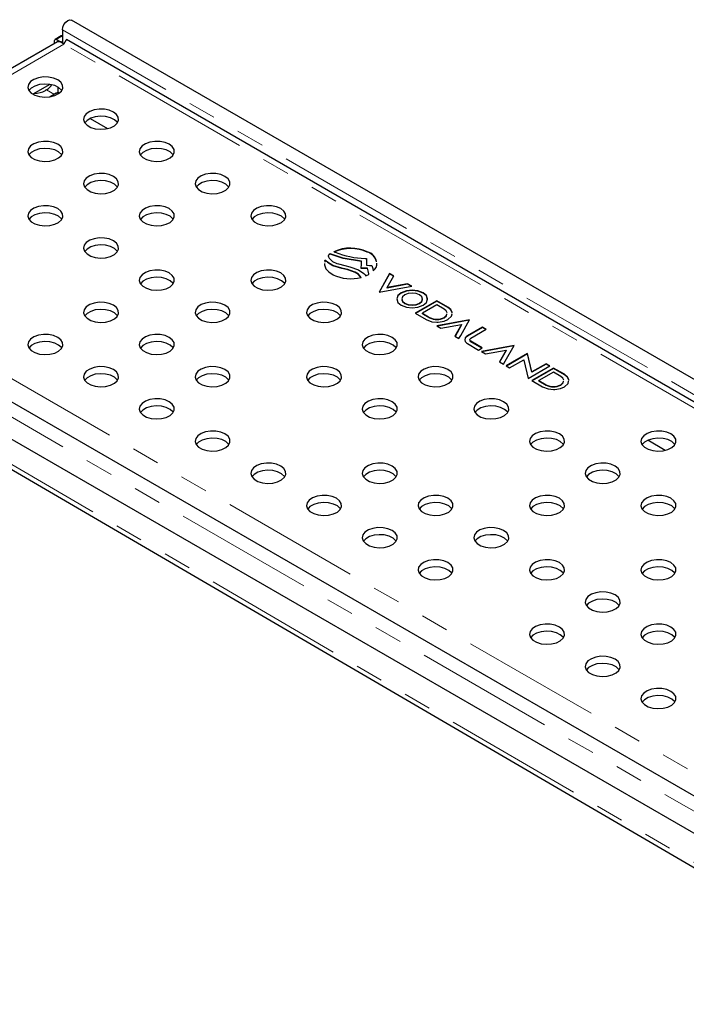
# Model space of a CAD drawing. Units: millimetres. Extents: x 15 to 430, y 5 to 292.
# Drawn here: x 60 to 91, y 78 to 123 of the extents above; entities that cross this region are included whole.
import ezdxf

# ---------------------------------------------------------------- set-up
doc = ezdxf.new("R2010")
doc.units = ezdxf.units.MM
doc.linetypes.add('PHANTOM', pattern=[12.7, 6.35, -1.27, 1.27, -1.27, 1.27, -1.27])

msp = doc.modelspace()

# ---------------------------------------------------------------- linework, layer by layer
at = {"color": 7, "linetype": 'Continuous', "lineweight": 25}
for p, q in [((133.142, 81.672), (62.431, 122.492)), ((62.008, 122.046), (62.008, 121.439)), ((61.785, 121.494), (47.148, 113.044)), ((61.655, 121.419), (61.655, 121.556)), ((61.958, 121.765), (61.676, 121.602)), ((61.924, 121.483), (61.726, 121.597)), ((202.769, 40.445), (62.196, 121.596)), ((61.438, 119.553), (60.665, 119.107)), ((61.287, 119.303), (61.239, 119.275)), ((61.726, 119.148), (61.453, 118.99)), ((61.796, 119.434), (61.796, 119.349)), ((63.276, 117.998), (64.07, 117.535)), ((116.666, 72.161), (45.955, 112.981)), ((74.001, 111.53), (73.989, 111.436)), ((74.001, 111.514), (73.993, 111.451)), ((74.001, 111.514), (74.001, 111.53)), ((74.24, 111.803), (74.24, 111.819)), ((75.902, 111.567), (75.901, 111.553)), ((75.902, 111.588), (75.902, 111.604)), ((75.655, 111.151), (75.655, 111.167)), ((75.942, 111.142), (75.942, 111.158)), ((116.244, 70.694), (46.664, 110.861)), ((76.871, 110.776), (76.47, 110.063)), ((76.871, 110.76), (76.48, 110.065)), ((76.835, 110.274), (77.14, 110.817)), ((76.954, 110.924), (76.871, 110.776)), ((76.954, 110.908), (76.871, 110.76)), ((77.14, 110.817), (76.954, 110.924)), ((76.954, 110.908), (76.954, 110.924)), ((77.133, 110.805), (76.954, 110.908)), ((76.47, 110.063), (77.962, 110.343)), ((77.776, 110.45), (76.835, 110.274)), ((77.776, 110.434), (76.835, 110.257)), ((76.835, 110.257), (76.835, 110.274)), ((77.962, 110.343), (77.776, 110.45)), ((77.776, 110.434), (77.776, 110.45)), ((77.94, 110.339), (77.776, 110.434)), ((46.96, 109.387), (116.67, 68.741)), ((79.116, 109.676), (78.119, 109.101)), ((79.116, 109.66), (78.133, 109.093)), ((79.113, 109.485), (78.447, 109.101)), ((79.445, 109.293), (79.113, 109.485)), ((79.611, 109.389), (79.116, 109.676)), ((79.116, 109.66), (79.116, 109.676)), ((79.611, 109.372), (79.116, 109.66)), ((78.119, 109.101), (78.617, 108.813)), ((78.447, 109.101), (78.78, 108.909)), ((78.447, 109.085), (78.447, 109.101)), ((78.447, 109.085), (78.78, 108.893)), ((80.602, 108.808), (79.111, 108.529)), ((80.201, 108.095), (80.602, 108.808)), ((79.111, 108.529), (79.296, 108.422)), ((80.592, 108.79), (79.132, 108.516)), ((79.296, 108.422), (80.238, 108.598)), ((80.238, 108.598), (79.933, 108.054)), ((80.238, 108.581), (79.94, 108.05)), ((80.238, 108.581), (80.238, 108.598)), ((81.197, 108.473), (80.515, 108.08)), ((81.197, 108.457), (80.515, 108.063)), ((80.662, 107.974), (81.362, 108.378)), ((81.362, 108.378), (81.197, 108.473)), ((81.197, 108.457), (81.197, 108.473)), ((81.348, 108.37), (81.197, 108.457)), ((79.933, 108.054), (80.118, 107.947)), ((80.118, 107.947), (80.201, 108.095)), ((80.513, 107.717), (81.019, 107.425)), ((81.185, 107.521), (80.663, 107.824)), ((80.663, 107.807), (80.663, 107.824)), ((81.171, 107.513), (80.663, 107.807)), ((81.019, 107.425), (81.185, 107.521)), ((82.634, 107.635), (81.143, 107.356)), ((82.624, 107.617), (81.164, 107.343)), ((82.233, 106.922), (82.634, 107.635)), ((81.143, 107.356), (81.328, 107.249)), ((81.328, 107.249), (82.27, 107.425)), ((82.27, 107.425), (81.965, 106.881)), ((82.27, 107.408), (81.971, 106.877)), ((83.256, 107.273), (82.269, 106.703)), ((82.27, 107.408), (82.27, 107.425)), ((83.256, 107.256), (82.284, 106.695)), ((83.443, 106.436), (83.256, 107.273)), ((83.256, 107.256), (83.256, 107.273)), ((83.443, 106.419), (83.256, 107.256)), ((81.965, 106.881), (82.15, 106.774)), ((82.15, 106.774), (82.233, 106.922)), ((82.269, 106.703), (82.435, 106.608)), ((82.435, 106.608), (83.083, 106.982)), ((83.083, 106.982), (83.086, 106.97)), ((83.086, 106.97), (83.274, 106.133)), ((83.274, 106.133), (84.263, 106.704)), ((84.438, 106.604), (83.441, 106.029)), ((84.098, 106.8), (83.446, 106.423)), ((84.098, 106.784), (83.446, 106.407)), ((84.438, 106.588), (83.456, 106.02)), ((84.263, 106.704), (84.098, 106.8)), ((84.098, 106.784), (84.098, 106.8)), ((84.249, 106.695), (84.098, 106.784)), ((84.934, 106.316), (84.438, 106.604)), ((84.438, 106.588), (84.438, 106.604)), ((84.934, 106.3), (84.438, 106.588)), ((83.446, 106.423), (83.443, 106.436)), ((83.446, 106.407), (83.443, 106.419)), ((83.446, 106.407), (83.446, 106.423)), ((84.435, 106.413), (83.77, 106.029)), ((84.768, 106.221), (84.435, 106.413)), ((83.441, 106.029), (83.94, 105.741)), ((83.77, 106.029), (84.103, 105.837)), ((83.77, 106.012), (83.77, 106.029)), ((83.77, 106.012), (84.103, 105.82)), ((89.544, 102.844), (88.741, 103.307))]:
    msp.add_line(p, q, dxfattribs=at)
at = {"color": 8, "linetype": 'PHANTOM', "lineweight": 18}
for p, q in [((132.719, 81.226), (62.008, 122.046)), ((62.079, 121.393), (47.654, 113.066)), ((62.008, 121.76), (61.726, 121.597)), ((61.924, 121.483), (62.008, 121.532)), ((202.086, 40.569), (62.079, 121.393)), ((61.641, 119.099), (61.287, 119.303)), ((61.726, 119.148), (61.796, 119.107)), ((47.654, 113.066), (187.661, 32.241)), ((45.533, 112.535), (116.244, 71.715)), ((75.901, 111.553), (75.901, 111.569)), ((75.935, 111.896), (75.935, 111.913)), ((74.109, 111.418), (74.109, 111.435)), ((74.765, 111.15), (74.765, 111.166)), ((75.384, 110.963), (75.384, 110.98)), ((76.871, 110.76), (76.871, 110.776)), ((78.48, 110.027), (78.48, 110.044)), ((46.947, 109.63), (116.526, 69.061)), ((77.649, 109.548), (77.649, 109.564)), ((79.611, 109.372), (79.611, 109.389)), ((78.78, 108.893), (78.78, 108.909)), ((79.445, 108.893), (79.445, 108.909)), ((80.409, 107.965), (80.409, 107.981)), ((80.515, 108.063), (80.515, 108.08)), ((83.443, 106.419), (83.443, 106.436)), ((84.934, 106.3), (84.934, 106.316)), ((84.103, 105.82), (84.103, 105.837)), ((84.768, 105.82), (84.768, 105.837))]:
    msp.add_line(p, q, dxfattribs=at)
at = {"color": 7, "linetype": 'Continuous', "lineweight": 25, "flags": 128}
for points in [[(62.008, 122.046), (62.027, 122.167), (62.081, 122.29), (62.161, 122.399), (62.256, 122.475), (62.351, 122.508), (62.431, 122.492)], [(62.079, 121.393), (61.916, 121.499), (61.785, 121.494)], [(62.195, 121.594), (62.196, 121.596), (62.15, 121.544), (62.079, 121.393)], [(61.796, 119.76), (61.604, 119.842), (61.379, 119.888), (61.141, 119.893), (60.911, 119.857), (60.709, 119.784), (60.553, 119.68), (60.458, 119.553), (60.431, 119.417), (60.476, 119.281), (60.587, 119.16), (60.756, 119.062), (60.966, 118.998), (61.201, 118.972), (61.438, 118.988), (61.656, 119.043), (61.837, 119.133), (61.964, 119.249), (62.026, 119.382), (62.017, 119.52), (61.938, 119.65), (61.796, 119.76)], [(61.979, 119.271), (61.964, 119.292), (61.837, 119.409), (61.656, 119.498), (61.438, 119.553), (61.201, 119.569), (60.966, 119.543), (60.756, 119.479), (60.587, 119.382), (60.482, 119.271)], [(64.342, 118.291), (64.15, 118.373), (63.925, 118.418), (63.687, 118.423), (63.456, 118.388), (63.254, 118.314), (63.099, 118.21), (63.003, 118.084), (62.977, 117.947), (63.021, 117.812), (63.133, 117.69), (63.301, 117.593), (63.512, 117.528), (63.746, 117.503), (63.983, 117.518), (64.202, 117.573), (64.383, 117.663), (64.509, 117.78), (64.571, 117.913), (64.562, 118.05), (64.484, 118.18), (64.342, 118.291)], [(64.525, 117.801), (64.509, 117.822), (64.383, 117.939), (64.202, 118.029), (63.983, 118.084), (63.746, 118.099), (63.512, 118.074), (63.301, 118.009), (63.133, 117.912), (63.028, 117.801)], [(61.796, 116.821), (61.604, 116.903), (61.379, 116.949), (61.141, 116.954), (60.911, 116.918), (60.709, 116.845), (60.553, 116.741), (60.458, 116.614), (60.431, 116.478), (60.476, 116.342), (60.587, 116.221), (60.756, 116.123), (60.966, 116.059), (61.201, 116.033), (61.438, 116.049), (61.656, 116.104), (61.837, 116.194), (61.964, 116.31), (62.026, 116.443), (62.017, 116.581), (61.938, 116.711), (61.796, 116.821)], [(66.888, 116.821), (66.696, 116.903), (66.471, 116.949), (66.232, 116.954), (66.002, 116.918), (65.8, 116.845), (65.644, 116.741), (65.549, 116.614), (65.522, 116.478), (65.567, 116.342), (65.678, 116.221), (65.847, 116.123), (66.058, 116.059), (66.292, 116.033), (66.529, 116.049), (66.747, 116.104), (66.928, 116.194), (67.055, 116.31), (67.117, 116.443), (67.108, 116.581), (67.029, 116.711), (66.888, 116.821)], [(61.979, 116.331), (61.964, 116.353), (61.837, 116.469), (61.656, 116.559), (61.438, 116.614), (61.201, 116.63), (60.966, 116.604), (60.756, 116.54), (60.587, 116.442), (60.482, 116.331)], [(67.07, 116.331), (67.055, 116.353), (66.928, 116.469), (66.747, 116.559), (66.529, 116.614), (66.292, 116.63), (66.058, 116.604), (65.847, 116.54), (65.678, 116.442), (65.574, 116.331)], [(64.342, 115.352), (64.15, 115.434), (63.925, 115.479), (63.687, 115.484), (63.456, 115.449), (63.254, 115.375), (63.099, 115.271), (63.003, 115.145), (62.977, 115.008), (63.021, 114.873), (63.133, 114.751), (63.301, 114.654), (63.512, 114.589), (63.746, 114.564), (63.983, 114.579), (64.202, 114.634), (64.383, 114.724), (64.509, 114.841), (64.571, 114.974), (64.562, 115.111), (64.484, 115.241), (64.342, 115.352)], [(64.525, 114.862), (64.509, 114.883), (64.383, 115), (64.202, 115.09), (63.983, 115.145), (63.746, 115.16), (63.512, 115.135), (63.301, 115.07), (63.133, 114.973), (63.028, 114.862)], [(69.433, 115.352), (69.241, 115.434), (69.016, 115.479), (68.778, 115.484), (68.547, 115.449), (68.346, 115.375), (68.19, 115.271), (68.095, 115.145), (68.068, 115.008), (68.112, 114.873), (68.224, 114.751), (68.392, 114.654), (68.603, 114.589), (68.837, 114.564), (69.074, 114.579), (69.293, 114.634), (69.474, 114.724), (69.601, 114.841), (69.662, 114.974), (69.653, 115.111), (69.575, 115.241), (69.433, 115.352)], [(69.616, 114.862), (69.601, 114.883), (69.474, 115), (69.293, 115.09), (69.074, 115.145), (68.837, 115.16), (68.603, 115.135), (68.392, 115.07), (68.224, 114.973), (68.119, 114.862)], [(61.796, 113.882), (61.604, 113.964), (61.379, 114.01), (61.141, 114.015), (60.911, 113.979), (60.709, 113.906), (60.553, 113.801), (60.458, 113.675), (60.431, 113.538), (60.476, 113.403), (60.587, 113.281), (60.756, 113.184), (60.966, 113.12), (61.201, 113.094), (61.438, 113.11), (61.656, 113.165), (61.837, 113.254), (61.964, 113.371), (62.026, 113.504), (62.017, 113.642), (61.938, 113.772), (61.796, 113.882)], [(66.888, 113.882), (66.696, 113.964), (66.471, 114.01), (66.232, 114.015), (66.002, 113.979), (65.8, 113.906), (65.644, 113.801), (65.549, 113.675), (65.522, 113.538), (65.567, 113.403), (65.678, 113.281), (65.847, 113.184), (66.058, 113.12), (66.292, 113.094), (66.529, 113.11), (66.747, 113.165), (66.928, 113.254), (67.055, 113.371), (67.117, 113.504), (67.108, 113.642), (67.029, 113.772), (66.888, 113.882)], [(71.979, 113.882), (71.787, 113.964), (71.562, 114.01), (71.323, 114.015), (71.093, 113.979), (70.891, 113.906), (70.736, 113.801), (70.64, 113.675), (70.614, 113.538), (70.658, 113.403), (70.769, 113.281), (70.938, 113.184), (71.149, 113.12), (71.383, 113.094), (71.62, 113.11), (71.839, 113.165), (72.019, 113.254), (72.146, 113.371), (72.208, 113.504), (72.199, 113.642), (72.12, 113.772), (71.979, 113.882)], [(61.979, 113.392), (61.964, 113.414), (61.837, 113.53), (61.656, 113.62), (61.438, 113.675), (61.201, 113.691), (60.966, 113.665), (60.756, 113.601), (60.587, 113.503), (60.482, 113.392)], [(67.07, 113.392), (67.055, 113.414), (66.928, 113.53), (66.747, 113.62), (66.529, 113.675), (66.292, 113.691), (66.058, 113.665), (65.847, 113.601), (65.678, 113.503), (65.574, 113.392)], [(72.161, 113.392), (72.146, 113.414), (72.019, 113.53), (71.839, 113.62), (71.62, 113.675), (71.383, 113.691), (71.149, 113.665), (70.938, 113.601), (70.769, 113.503), (70.665, 113.392)], [(64.342, 112.413), (64.15, 112.495), (63.925, 112.54), (63.687, 112.545), (63.456, 112.509), (63.254, 112.436), (63.099, 112.332), (63.003, 112.206), (62.977, 112.069), (63.021, 111.934), (63.133, 111.812), (63.301, 111.715), (63.512, 111.65), (63.746, 111.625), (63.983, 111.64), (64.202, 111.695), (64.383, 111.785), (64.509, 111.902), (64.571, 112.034), (64.562, 112.172), (64.484, 112.302), (64.342, 112.413)], [(64.525, 111.923), (64.509, 111.944), (64.383, 112.061), (64.202, 112.151), (63.983, 112.206), (63.746, 112.221), (63.512, 112.196), (63.301, 112.131), (63.133, 112.034), (63.028, 111.923)], [(74.109, 111.435), (74.048, 111.488), (74.001, 111.53)], [(74.24, 111.819), (74.185, 111.787), (74.155, 111.751), (74.149, 111.72), (74.158, 111.685)], [(75.668, 111.481), (74.825, 111.615), (74.24, 111.819)], [(75.668, 111.465), (74.825, 111.599), (74.24, 111.803)], [(74.412, 111.917), (74.422, 111.91), (74.43, 111.905)], [(74.43, 111.905), (74.451, 111.895), (74.468, 111.887)], [(75.835, 111.61), (75.868, 111.609), (75.902, 111.607)], [(75.901, 111.569), (75.895, 111.417), (75.892, 111.295)], [(75.902, 111.607), (75.902, 111.584), (75.901, 111.569)], [(66.888, 110.943), (66.696, 111.025), (66.471, 111.07), (66.232, 111.076), (66.002, 111.04), (65.8, 110.967), (65.644, 110.862), (65.549, 110.736), (65.522, 110.599), (65.567, 110.464), (65.678, 110.342), (65.847, 110.245), (66.058, 110.181), (66.292, 110.155), (66.529, 110.171), (66.747, 110.226), (66.928, 110.315), (67.055, 110.432), (67.117, 110.565), (67.108, 110.703), (67.029, 110.832), (66.888, 110.943)], [(71.979, 110.943), (71.787, 111.025), (71.562, 111.07), (71.323, 111.076), (71.093, 111.04), (70.891, 110.967), (70.736, 110.862), (70.64, 110.736), (70.614, 110.599), (70.658, 110.464), (70.769, 110.342), (70.938, 110.245), (71.149, 110.181), (71.383, 110.155), (71.62, 110.171), (71.839, 110.226), (72.019, 110.315), (72.146, 110.432), (72.208, 110.565), (72.199, 110.703), (72.12, 110.832), (71.979, 110.943)], [(73.982, 111.382), (73.974, 111.319), (74.045, 111.126), (74.173, 110.988), (74.367, 110.864)], [(74.765, 111.166), (74.365, 111.289), (74.109, 111.435)], [(74.765, 111.15), (74.365, 111.273), (74.109, 111.418)], [(74.617, 111.358), (74.908, 111.28), (75.141, 111.221)], [(75.384, 110.98), (75.05, 111.098), (74.765, 111.166)], [(75.384, 110.963), (75.05, 111.081), (74.765, 111.15)], [(75.141, 111.221), (75.537, 111.08), (75.777, 110.92)], [(75.655, 111.167), (75.663, 111.344), (75.668, 111.481)], [(75.942, 111.158), (75.786, 111.163), (75.655, 111.167)], [(75.942, 111.142), (75.786, 111.147), (75.655, 111.151)], [(75.892, 111.295), (76.038, 111.29), (76.145, 111.286)], [(76.007, 110.897), (75.971, 111.043), (75.942, 111.158)], [(76.145, 111.286), (76.18, 111.149), (76.207, 111.041)], [(67.07, 110.453), (67.055, 110.475), (66.928, 110.591), (66.747, 110.681), (66.529, 110.736), (66.292, 110.752), (66.058, 110.726), (65.847, 110.662), (65.678, 110.564), (65.574, 110.453)], [(72.161, 110.453), (72.146, 110.475), (72.019, 110.591), (71.839, 110.681), (71.62, 110.736), (71.383, 110.752), (71.149, 110.726), (70.938, 110.662), (70.769, 110.564), (70.665, 110.453)], [(75.655, 110.74), (75.537, 110.889), (75.384, 110.98)], [(75.655, 110.724), (75.537, 110.873), (75.384, 110.963)], [(75.777, 110.92), (75.831, 110.862), (75.872, 110.814)], [(75.872, 110.814), (75.933, 110.842), (75.977, 110.864)], [(75.977, 110.864), (76, 110.882), (76.006, 110.89), (76.007, 110.897)], [(78.48, 110.044), (78.247, 110.133), (77.981, 110.163), (77.716, 110.133), (77.483, 110.044), (77.328, 109.909), (77.277, 109.756), (77.328, 109.603), (77.483, 109.468)], [(78.48, 110.027), (78.247, 110.117), (77.981, 110.146), (77.716, 110.117), (77.483, 110.027), (77.328, 109.893), (77.284, 109.76)], [(77.483, 109.468), (77.716, 109.379), (77.981, 109.349), (78.247, 109.379), (78.48, 109.468), (78.634, 109.603), (78.686, 109.756), (78.634, 109.909), (78.48, 110.044)], [(78.314, 109.948), (78.158, 110.008), (77.981, 110.027), (77.804, 110.008), (77.649, 109.948), (77.545, 109.858), (77.511, 109.756), (77.545, 109.654), (77.649, 109.564)], [(77.518, 109.72), (77.545, 109.637), (77.649, 109.548)], [(77.649, 109.564), (77.804, 109.504), (77.981, 109.485), (78.158, 109.504), (78.314, 109.564), (78.417, 109.654), (78.452, 109.756), (78.417, 109.858), (78.314, 109.948)], [(77.649, 109.548), (77.804, 109.488), (77.981, 109.468), (78.158, 109.488), (78.314, 109.548), (78.417, 109.637), (78.452, 109.74), (78.445, 109.76)], [(78.679, 109.72), (78.686, 109.74), (78.634, 109.893), (78.48, 110.027)], [(64.342, 109.474), (64.15, 109.555), (63.925, 109.601), (63.687, 109.606), (63.456, 109.57), (63.254, 109.497), (63.099, 109.393), (63.003, 109.267), (62.977, 109.13), (63.021, 108.995), (63.133, 108.873), (63.301, 108.776), (63.512, 108.711), (63.746, 108.686), (63.983, 108.701), (64.202, 108.756), (64.383, 108.846), (64.509, 108.962), (64.571, 109.095), (64.562, 109.233), (64.484, 109.363), (64.342, 109.474)], [(64.525, 108.984), (64.509, 109.005), (64.383, 109.122), (64.202, 109.212), (63.983, 109.267), (63.746, 109.282), (63.512, 109.256), (63.301, 109.192), (63.133, 109.095), (63.028, 108.984)], [(69.433, 109.474), (69.241, 109.555), (69.016, 109.601), (68.778, 109.606), (68.547, 109.57), (68.346, 109.497), (68.19, 109.393), (68.095, 109.267), (68.068, 109.13), (68.112, 108.995), (68.224, 108.873), (68.392, 108.776), (68.603, 108.711), (68.837, 108.686), (69.074, 108.701), (69.293, 108.756), (69.474, 108.846), (69.601, 108.962), (69.662, 109.095), (69.653, 109.233), (69.575, 109.363), (69.433, 109.474)], [(69.616, 108.984), (69.601, 109.005), (69.474, 109.122), (69.293, 109.212), (69.074, 109.267), (68.837, 109.282), (68.603, 109.256), (68.392, 109.192), (68.224, 109.095), (68.119, 108.984)], [(74.524, 109.474), (74.332, 109.555), (74.107, 109.601), (73.869, 109.606), (73.639, 109.57), (73.437, 109.497), (73.281, 109.393), (73.186, 109.267), (73.159, 109.13), (73.203, 108.995), (73.315, 108.873), (73.484, 108.776), (73.694, 108.711), (73.929, 108.686), (74.166, 108.701), (74.384, 108.756), (74.565, 108.846), (74.692, 108.962), (74.754, 109.095), (74.745, 109.233), (74.666, 109.363), (74.524, 109.474)], [(74.707, 108.984), (74.692, 109.005), (74.565, 109.122), (74.384, 109.212), (74.166, 109.267), (73.929, 109.282), (73.694, 109.256), (73.484, 109.192), (73.315, 109.095), (73.21, 108.984)], [(79.58, 109.122), (79.581, 109.126), (79.54, 109.215), (79.445, 109.293)], [(79.811, 109.122), (79.814, 109.139), (79.753, 109.272), (79.611, 109.389)], [(79.811, 109.105), (79.814, 109.122), (79.753, 109.256), (79.611, 109.372)], [(78.617, 108.813), (78.876, 108.719), (79.114, 108.696)], [(79.173, 108.697), (79.437, 108.74), (79.612, 108.814)], [(79.445, 108.909), (79.556, 109.011), (79.572, 109.082)], [(79.445, 108.893), (79.556, 108.994), (79.572, 109.065)], [(79.612, 108.814), (79.778, 108.966), (79.802, 109.082)], [(79.114, 108.696), (79.148, 108.696), (79.173, 108.697)], [(61.796, 108.004), (61.604, 108.086), (61.379, 108.131), (61.141, 108.137), (60.911, 108.101), (60.709, 108.028), (60.553, 107.923), (60.458, 107.797), (60.431, 107.66), (60.476, 107.525), (60.587, 107.403), (60.756, 107.306), (60.966, 107.242), (61.201, 107.216), (61.438, 107.232), (61.656, 107.287), (61.837, 107.376), (61.964, 107.493), (62.026, 107.626), (62.017, 107.763), (61.938, 107.893), (61.796, 108.004)], [(66.888, 108.004), (66.696, 108.086), (66.471, 108.131), (66.232, 108.137), (66.002, 108.101), (65.8, 108.028), (65.644, 107.923), (65.549, 107.797), (65.522, 107.66), (65.567, 107.525), (65.678, 107.403), (65.847, 107.306), (66.058, 107.242), (66.292, 107.216), (66.529, 107.232), (66.747, 107.287), (66.928, 107.376), (67.055, 107.493), (67.117, 107.626), (67.108, 107.763), (67.029, 107.893), (66.888, 108.004)], [(77.07, 108.004), (76.878, 108.086), (76.653, 108.131), (76.415, 108.137), (76.184, 108.101), (75.982, 108.028), (75.827, 107.923), (75.731, 107.797), (75.705, 107.66), (75.749, 107.525), (75.86, 107.403), (76.029, 107.306), (76.24, 107.242), (76.474, 107.216), (76.711, 107.232), (76.93, 107.287), (77.111, 107.376), (77.237, 107.493), (77.299, 107.626), (77.29, 107.763), (77.211, 107.893), (77.07, 108.004)], [(80.409, 107.981), (80.385, 107.889), (80.408, 107.816)], [(80.409, 107.965), (80.385, 107.873), (80.388, 107.861)], [(80.515, 108.08), (80.446, 108.028), (80.409, 107.981)], [(80.515, 108.063), (80.446, 108.012), (80.409, 107.965)], [(80.663, 107.824), (80.628, 107.864), (80.62, 107.908), (80.632, 107.942), (80.662, 107.974)], [(61.979, 107.514), (61.964, 107.536), (61.837, 107.652), (61.656, 107.742), (61.438, 107.797), (61.201, 107.812), (60.966, 107.787), (60.756, 107.723), (60.587, 107.625), (60.482, 107.514)], [(67.07, 107.514), (67.055, 107.536), (66.928, 107.652), (66.747, 107.742), (66.529, 107.797), (66.292, 107.812), (66.058, 107.787), (65.847, 107.723), (65.678, 107.625), (65.574, 107.514)], [(77.252, 107.514), (77.237, 107.536), (77.111, 107.652), (76.93, 107.742), (76.711, 107.797), (76.474, 107.812), (76.24, 107.787), (76.029, 107.723), (75.86, 107.625), (75.756, 107.514)], [(80.408, 107.816), (80.457, 107.757), (80.513, 107.717)], [(80.663, 107.807), (80.628, 107.848), (80.625, 107.863)], [(64.342, 106.535), (64.15, 106.616), (63.925, 106.662), (63.687, 106.667), (63.456, 106.631), (63.254, 106.558), (63.099, 106.454), (63.003, 106.328), (62.977, 106.191), (63.021, 106.056), (63.133, 105.934), (63.301, 105.836), (63.512, 105.772), (63.746, 105.747), (63.983, 105.762), (64.202, 105.817), (64.383, 105.907), (64.509, 106.023), (64.571, 106.156), (64.562, 106.294), (64.484, 106.424), (64.342, 106.535)], [(69.433, 106.535), (69.241, 106.616), (69.016, 106.662), (68.778, 106.667), (68.547, 106.631), (68.346, 106.558), (68.19, 106.454), (68.095, 106.328), (68.068, 106.191), (68.112, 106.056), (68.224, 105.934), (68.392, 105.836), (68.603, 105.772), (68.837, 105.747), (69.074, 105.762), (69.293, 105.817), (69.474, 105.907), (69.601, 106.023), (69.662, 106.156), (69.653, 106.294), (69.575, 106.424), (69.433, 106.535)], [(74.524, 106.535), (74.332, 106.616), (74.107, 106.662), (73.869, 106.667), (73.639, 106.631), (73.437, 106.558), (73.281, 106.454), (73.186, 106.328), (73.159, 106.191), (73.203, 106.056), (73.315, 105.934), (73.484, 105.836), (73.694, 105.772), (73.929, 105.747), (74.166, 105.762), (74.384, 105.817), (74.565, 105.907), (74.692, 106.023), (74.754, 106.156), (74.745, 106.294), (74.666, 106.424), (74.524, 106.535)], [(79.615, 106.535), (79.424, 106.616), (79.198, 106.662), (78.96, 106.667), (78.73, 106.631), (78.528, 106.558), (78.372, 106.454), (78.277, 106.328), (78.25, 106.191), (78.295, 106.056), (78.406, 105.934), (78.575, 105.836), (78.786, 105.772), (79.02, 105.747), (79.257, 105.762), (79.475, 105.817), (79.656, 105.907), (79.783, 106.023), (79.845, 106.156), (79.836, 106.294), (79.757, 106.424), (79.615, 106.535)], [(64.525, 106.045), (64.509, 106.066), (64.383, 106.183), (64.202, 106.272), (63.983, 106.328), (63.746, 106.343), (63.512, 106.317), (63.301, 106.253), (63.133, 106.156), (63.028, 106.045)], [(69.616, 106.045), (69.601, 106.066), (69.474, 106.183), (69.293, 106.272), (69.074, 106.328), (68.837, 106.343), (68.603, 106.317), (68.392, 106.253), (68.224, 106.156), (68.119, 106.045)], [(74.707, 106.045), (74.692, 106.066), (74.565, 106.183), (74.384, 106.272), (74.166, 106.328), (73.929, 106.343), (73.694, 106.317), (73.484, 106.253), (73.315, 106.156), (73.21, 106.045)], [(79.798, 106.045), (79.783, 106.066), (79.656, 106.183), (79.475, 106.272), (79.257, 106.328), (79.02, 106.343), (78.786, 106.317), (78.575, 106.253), (78.406, 106.156), (78.301, 106.045)], [(84.903, 106.049), (84.903, 106.054), (84.862, 106.142), (84.768, 106.221)], [(85.133, 106.049), (85.137, 106.066), (85.075, 106.199), (84.934, 106.316)], [(85.133, 106.033), (85.137, 106.05), (85.075, 106.183), (84.934, 106.3)], [(83.94, 105.741), (84.198, 105.646), (84.437, 105.623)], [(84.495, 105.624), (84.759, 105.668), (84.935, 105.742)], [(84.768, 105.837), (84.879, 105.938), (84.894, 106.009)], [(84.768, 105.82), (84.879, 105.922), (84.894, 105.993)], [(84.935, 105.742), (85.1, 105.894), (85.125, 106.009)], [(66.888, 105.065), (66.696, 105.147), (66.471, 105.192), (66.232, 105.197), (66.002, 105.162), (65.8, 105.089), (65.644, 104.984), (65.549, 104.858), (65.522, 104.721), (65.567, 104.586), (65.678, 104.464), (65.847, 104.367), (66.058, 104.303), (66.292, 104.277), (66.529, 104.292), (66.747, 104.347), (66.928, 104.437), (67.055, 104.554), (67.117, 104.687), (67.108, 104.824), (67.029, 104.954), (66.888, 105.065)], [(77.07, 105.065), (76.878, 105.147), (76.653, 105.192), (76.415, 105.197), (76.184, 105.162), (75.982, 105.089), (75.827, 104.984), (75.731, 104.858), (75.705, 104.721), (75.749, 104.586), (75.86, 104.464), (76.029, 104.367), (76.24, 104.303), (76.474, 104.277), (76.711, 104.292), (76.93, 104.347), (77.111, 104.437), (77.237, 104.554), (77.299, 104.687), (77.29, 104.824), (77.211, 104.954), (77.07, 105.065)], [(82.161, 105.065), (81.969, 105.147), (81.744, 105.192), (81.506, 105.197), (81.275, 105.162), (81.073, 105.089), (80.918, 104.984), (80.823, 104.858), (80.796, 104.721), (80.84, 104.586), (80.952, 104.464), (81.12, 104.367), (81.331, 104.303), (81.565, 104.277), (81.802, 104.292), (82.021, 104.347), (82.202, 104.437), (82.329, 104.554), (82.39, 104.687), (82.381, 104.824), (82.303, 104.954), (82.161, 105.065)], [(84.437, 105.623), (84.471, 105.624), (84.495, 105.624)], [(67.07, 104.575), (67.055, 104.597), (66.928, 104.713), (66.747, 104.803), (66.529, 104.858), (66.292, 104.873), (66.058, 104.848), (65.847, 104.784), (65.678, 104.686), (65.574, 104.575)], [(77.252, 104.575), (77.237, 104.597), (77.111, 104.713), (76.93, 104.803), (76.711, 104.858), (76.474, 104.873), (76.24, 104.848), (76.029, 104.784), (75.86, 104.686), (75.756, 104.575)], [(82.344, 104.575), (82.329, 104.597), (82.202, 104.713), (82.021, 104.803), (81.802, 104.858), (81.565, 104.873), (81.331, 104.848), (81.12, 104.784), (80.952, 104.686), (80.847, 104.575)], [(69.433, 103.596), (69.241, 103.677), (69.016, 103.723), (68.778, 103.728), (68.547, 103.692), (68.346, 103.619), (68.19, 103.515), (68.095, 103.389), (68.068, 103.252), (68.112, 103.116), (68.224, 102.995), (68.392, 102.897), (68.603, 102.833), (68.837, 102.807), (69.074, 102.823), (69.293, 102.878), (69.474, 102.968), (69.601, 103.084), (69.662, 103.217), (69.653, 103.355), (69.575, 103.485), (69.433, 103.596)], [(69.616, 103.106), (69.601, 103.127), (69.474, 103.244), (69.293, 103.333), (69.074, 103.388), (68.837, 103.404), (68.603, 103.378), (68.392, 103.314), (68.224, 103.217), (68.119, 103.106)], [(84.707, 103.596), (84.515, 103.677), (84.29, 103.723), (84.051, 103.728), (83.821, 103.692), (83.619, 103.619), (83.464, 103.515), (83.368, 103.389), (83.341, 103.252), (83.386, 103.116), (83.497, 102.995), (83.666, 102.897), (83.877, 102.833), (84.111, 102.807), (84.348, 102.823), (84.567, 102.878), (84.747, 102.968), (84.874, 103.084), (84.936, 103.217), (84.927, 103.355), (84.848, 103.485), (84.707, 103.596)], [(84.889, 103.106), (84.874, 103.127), (84.747, 103.244), (84.567, 103.333), (84.348, 103.388), (84.111, 103.404), (83.877, 103.378), (83.666, 103.314), (83.497, 103.217), (83.393, 103.106)], [(89.798, 103.596), (89.606, 103.677), (89.381, 103.723), (89.143, 103.728), (88.912, 103.692), (88.71, 103.619), (88.555, 103.515), (88.459, 103.389), (88.433, 103.252), (88.477, 103.116), (88.588, 102.995), (88.757, 102.897), (88.968, 102.833), (89.202, 102.807), (89.439, 102.823), (89.658, 102.878), (89.838, 102.968), (89.965, 103.084), (90.027, 103.217), (90.018, 103.355), (89.939, 103.485), (89.798, 103.596)], [(89.98, 103.106), (89.965, 103.127), (89.838, 103.244), (89.658, 103.333), (89.439, 103.388), (89.202, 103.404), (88.968, 103.378), (88.757, 103.314), (88.588, 103.217), (88.484, 103.106)], [(71.979, 102.126), (71.787, 102.208), (71.562, 102.253), (71.323, 102.258), (71.093, 102.223), (70.891, 102.15), (70.736, 102.045), (70.64, 101.919), (70.614, 101.782), (70.658, 101.647), (70.769, 101.525), (70.938, 101.428), (71.149, 101.364), (71.383, 101.338), (71.62, 101.353), (71.839, 101.408), (72.019, 101.498), (72.146, 101.615), (72.208, 101.748), (72.199, 101.885), (72.12, 102.015), (71.979, 102.126)], [(77.07, 102.126), (76.878, 102.208), (76.653, 102.253), (76.415, 102.258), (76.184, 102.223), (75.982, 102.15), (75.827, 102.045), (75.731, 101.919), (75.705, 101.782), (75.749, 101.647), (75.86, 101.525), (76.029, 101.428), (76.24, 101.364), (76.474, 101.338), (76.711, 101.353), (76.93, 101.408), (77.111, 101.498), (77.237, 101.615), (77.299, 101.748), (77.29, 101.885), (77.211, 102.015), (77.07, 102.126)], [(87.252, 102.126), (87.06, 102.208), (86.835, 102.253), (86.597, 102.258), (86.367, 102.223), (86.165, 102.15), (86.009, 102.045), (85.914, 101.919), (85.887, 101.782), (85.931, 101.647), (86.043, 101.525), (86.211, 101.428), (86.422, 101.364), (86.657, 101.338), (86.894, 101.353), (87.112, 101.408), (87.293, 101.498), (87.42, 101.615), (87.481, 101.748), (87.473, 101.885), (87.394, 102.015), (87.252, 102.126)], [(72.161, 101.636), (72.146, 101.658), (72.019, 101.774), (71.839, 101.864), (71.62, 101.919), (71.383, 101.934), (71.149, 101.909), (70.938, 101.844), (70.769, 101.747), (70.665, 101.636)], [(77.252, 101.636), (77.237, 101.658), (77.111, 101.774), (76.93, 101.864), (76.711, 101.919), (76.474, 101.934), (76.24, 101.909), (76.029, 101.844), (75.86, 101.747), (75.756, 101.636)], [(87.435, 101.636), (87.42, 101.658), (87.293, 101.774), (87.112, 101.864), (86.894, 101.919), (86.657, 101.934), (86.422, 101.909), (86.211, 101.844), (86.043, 101.747), (85.938, 101.636)], [(74.524, 100.656), (74.332, 100.738), (74.107, 100.784), (73.869, 100.789), (73.639, 100.753), (73.437, 100.68), (73.281, 100.576), (73.186, 100.449), (73.159, 100.313), (73.203, 100.177), (73.315, 100.056), (73.484, 99.958), (73.694, 99.894), (73.929, 99.868), (74.166, 99.884), (74.384, 99.939), (74.565, 100.029), (74.692, 100.145), (74.754, 100.278), (74.745, 100.416), (74.666, 100.546), (74.524, 100.656)], [(79.615, 100.656), (79.424, 100.738), (79.198, 100.784), (78.96, 100.789), (78.73, 100.753), (78.528, 100.68), (78.372, 100.576), (78.277, 100.449), (78.25, 100.313), (78.295, 100.177), (78.406, 100.056), (78.575, 99.958), (78.786, 99.894), (79.02, 99.868), (79.257, 99.884), (79.475, 99.939), (79.656, 100.029), (79.783, 100.145), (79.845, 100.278), (79.836, 100.416), (79.757, 100.546), (79.615, 100.656)], [(84.707, 100.656), (84.515, 100.738), (84.29, 100.784), (84.051, 100.789), (83.821, 100.753), (83.619, 100.68), (83.464, 100.576), (83.368, 100.449), (83.341, 100.313), (83.386, 100.177), (83.497, 100.056), (83.666, 99.958), (83.877, 99.894), (84.111, 99.868), (84.348, 99.884), (84.567, 99.939), (84.747, 100.029), (84.874, 100.145), (84.936, 100.278), (84.927, 100.416), (84.848, 100.546), (84.707, 100.656)], [(89.798, 100.656), (89.606, 100.738), (89.381, 100.784), (89.143, 100.789), (88.912, 100.753), (88.71, 100.68), (88.555, 100.576), (88.459, 100.449), (88.433, 100.313), (88.477, 100.177), (88.588, 100.056), (88.757, 99.958), (88.968, 99.894), (89.202, 99.868), (89.439, 99.884), (89.658, 99.939), (89.838, 100.029), (89.965, 100.145), (90.027, 100.278), (90.018, 100.416), (89.939, 100.546), (89.798, 100.656)], [(74.707, 100.167), (74.692, 100.188), (74.565, 100.305), (74.384, 100.394), (74.166, 100.449), (73.929, 100.465), (73.694, 100.439), (73.484, 100.375), (73.315, 100.278), (73.21, 100.167)], [(79.798, 100.167), (79.783, 100.188), (79.656, 100.305), (79.475, 100.394), (79.257, 100.449), (79.02, 100.465), (78.786, 100.439), (78.575, 100.375), (78.406, 100.278), (78.301, 100.167)], [(84.889, 100.167), (84.874, 100.188), (84.747, 100.305), (84.567, 100.394), (84.348, 100.449), (84.111, 100.465), (83.877, 100.439), (83.666, 100.375), (83.497, 100.278), (83.393, 100.167)], [(89.98, 100.167), (89.965, 100.188), (89.838, 100.305), (89.658, 100.394), (89.439, 100.449), (89.202, 100.465), (88.968, 100.439), (88.757, 100.375), (88.588, 100.278), (88.484, 100.167)], [(77.07, 99.187), (76.878, 99.269), (76.653, 99.314), (76.415, 99.319), (76.184, 99.284), (75.982, 99.21), (75.827, 99.106), (75.731, 98.98), (75.705, 98.843), (75.749, 98.708), (75.86, 98.586), (76.029, 98.489), (76.24, 98.424), (76.474, 98.399), (76.711, 98.414), (76.93, 98.469), (77.111, 98.559), (77.237, 98.676), (77.299, 98.809), (77.29, 98.946), (77.211, 99.076), (77.07, 99.187)], [(77.252, 98.697), (77.237, 98.718), (77.111, 98.835), (76.93, 98.925), (76.711, 98.98), (76.474, 98.995), (76.24, 98.97), (76.029, 98.905), (75.86, 98.808), (75.756, 98.697)], [(82.161, 99.187), (81.969, 99.269), (81.744, 99.314), (81.506, 99.319), (81.275, 99.284), (81.073, 99.21), (80.918, 99.106), (80.823, 98.98), (80.796, 98.843), (80.84, 98.708), (80.952, 98.586), (81.12, 98.489), (81.331, 98.424), (81.565, 98.399), (81.802, 98.414), (82.021, 98.469), (82.202, 98.559), (82.329, 98.676), (82.39, 98.809), (82.381, 98.946), (82.303, 99.076), (82.161, 99.187)], [(82.344, 98.697), (82.329, 98.718), (82.202, 98.835), (82.021, 98.925), (81.802, 98.98), (81.565, 98.995), (81.331, 98.97), (81.12, 98.905), (80.952, 98.808), (80.847, 98.697)], [(79.615, 97.717), (79.424, 97.799), (79.198, 97.845), (78.96, 97.85), (78.73, 97.814), (78.528, 97.741), (78.372, 97.637), (78.277, 97.51), (78.25, 97.374), (78.295, 97.238), (78.406, 97.117), (78.575, 97.019), (78.786, 96.955), (79.02, 96.929), (79.257, 96.945), (79.475, 97), (79.656, 97.09), (79.783, 97.206), (79.845, 97.339), (79.836, 97.477), (79.757, 97.607), (79.615, 97.717)], [(84.707, 97.717), (84.515, 97.799), (84.29, 97.845), (84.051, 97.85), (83.821, 97.814), (83.619, 97.741), (83.464, 97.637), (83.368, 97.51), (83.341, 97.374), (83.386, 97.238), (83.497, 97.117), (83.666, 97.019), (83.877, 96.955), (84.111, 96.929), (84.348, 96.945), (84.567, 97), (84.747, 97.09), (84.874, 97.206), (84.936, 97.339), (84.927, 97.477), (84.848, 97.607), (84.707, 97.717)], [(89.798, 97.717), (89.606, 97.799), (89.381, 97.845), (89.143, 97.85), (88.912, 97.814), (88.71, 97.741), (88.555, 97.637), (88.459, 97.51), (88.433, 97.374), (88.477, 97.238), (88.588, 97.117), (88.757, 97.019), (88.968, 96.955), (89.202, 96.929), (89.439, 96.945), (89.658, 97), (89.838, 97.09), (89.965, 97.206), (90.027, 97.339), (90.018, 97.477), (89.939, 97.607), (89.798, 97.717)], [(79.798, 97.228), (79.783, 97.249), (79.656, 97.365), (79.475, 97.455), (79.257, 97.51), (79.02, 97.526), (78.786, 97.5), (78.575, 97.436), (78.406, 97.338), (78.301, 97.228)], [(84.889, 97.228), (84.874, 97.249), (84.747, 97.365), (84.567, 97.455), (84.348, 97.51), (84.111, 97.526), (83.877, 97.5), (83.666, 97.436), (83.497, 97.338), (83.393, 97.228)], [(89.98, 97.228), (89.965, 97.249), (89.838, 97.365), (89.658, 97.455), (89.439, 97.51), (89.202, 97.526), (88.968, 97.5), (88.757, 97.436), (88.588, 97.338), (88.484, 97.228)], [(87.252, 96.248), (87.06, 96.33), (86.835, 96.375), (86.597, 96.38), (86.367, 96.345), (86.165, 96.271), (86.009, 96.167), (85.914, 96.041), (85.887, 95.904), (85.931, 95.769), (86.043, 95.647), (86.211, 95.55), (86.422, 95.485), (86.657, 95.46), (86.894, 95.475), (87.112, 95.53), (87.293, 95.62), (87.42, 95.737), (87.481, 95.87), (87.473, 96.007), (87.394, 96.137), (87.252, 96.248)], [(87.435, 95.758), (87.42, 95.779), (87.293, 95.896), (87.112, 95.986), (86.894, 96.041), (86.657, 96.056), (86.422, 96.031), (86.211, 95.966), (86.043, 95.869), (85.938, 95.758)], [(84.707, 94.778), (84.515, 94.86), (84.29, 94.906), (84.051, 94.911), (83.821, 94.875), (83.619, 94.802), (83.464, 94.697), (83.368, 94.571), (83.341, 94.435), (83.386, 94.299), (83.497, 94.178), (83.666, 94.08), (83.877, 94.016), (84.111, 93.99), (84.348, 94.006), (84.567, 94.061), (84.747, 94.151), (84.874, 94.267), (84.936, 94.4), (84.927, 94.538), (84.848, 94.668), (84.707, 94.778)], [(89.798, 94.778), (89.606, 94.86), (89.381, 94.906), (89.143, 94.911), (88.912, 94.875), (88.71, 94.802), (88.555, 94.697), (88.459, 94.571), (88.433, 94.435), (88.477, 94.299), (88.588, 94.178), (88.757, 94.08), (88.968, 94.016), (89.202, 93.99), (89.439, 94.006), (89.658, 94.061), (89.838, 94.151), (89.965, 94.267), (90.027, 94.4), (90.018, 94.538), (89.939, 94.668), (89.798, 94.778)], [(84.889, 94.288), (84.874, 94.31), (84.747, 94.426), (84.567, 94.516), (84.348, 94.571), (84.111, 94.587), (83.877, 94.561), (83.666, 94.497), (83.497, 94.399), (83.393, 94.288)], [(89.98, 94.288), (89.965, 94.31), (89.838, 94.426), (89.658, 94.516), (89.439, 94.571), (89.202, 94.587), (88.968, 94.561), (88.757, 94.497), (88.588, 94.399), (88.484, 94.288)], [(87.252, 93.309), (87.06, 93.391), (86.835, 93.436), (86.597, 93.441), (86.367, 93.406), (86.165, 93.332), (86.009, 93.228), (85.914, 93.102), (85.887, 92.965), (85.931, 92.83), (86.043, 92.708), (86.211, 92.611), (86.422, 92.546), (86.657, 92.521), (86.894, 92.536), (87.112, 92.591), (87.293, 92.681), (87.42, 92.798), (87.481, 92.931), (87.473, 93.068), (87.394, 93.198), (87.252, 93.309)], [(87.435, 92.819), (87.42, 92.84), (87.293, 92.957), (87.112, 93.047), (86.894, 93.102), (86.657, 93.117), (86.422, 93.092), (86.211, 93.027), (86.043, 92.93), (85.938, 92.819)], [(89.798, 91.839), (89.606, 91.921), (89.381, 91.966), (89.143, 91.972), (88.912, 91.936), (88.71, 91.863), (88.555, 91.758), (88.459, 91.632), (88.433, 91.495), (88.477, 91.36), (88.588, 91.238), (88.757, 91.141), (88.968, 91.077), (89.202, 91.051), (89.439, 91.067), (89.658, 91.122), (89.838, 91.211), (89.965, 91.328), (90.027, 91.461), (90.018, 91.599), (89.939, 91.729), (89.798, 91.839)], [(89.98, 91.349), (89.965, 91.371), (89.838, 91.487), (89.658, 91.577), (89.439, 91.632), (89.202, 91.648), (88.968, 91.622), (88.757, 91.558), (88.588, 91.46), (88.484, 91.349)]]:
    msp.add_lwpolyline(points, dxfattribs=at)
at = {"color": 7, "linetype": 'Continuous', "lineweight": 25}
for centre, radius, start, end in [((61.698, 121.563), 0.0437, 50.7967, 189.214), ((61.979, 121.72), 0.0503, 54.3824, 114.3071), ((61.334, 122.153), 1.036, 314.0954, 321.733), ((60.701, 120.28), 1.14, 271.0673, 298.1249), ((60.899, 119.928), 0.736, 301.8283, 327.9216), ((62.56, 119.363), 0.764, 181.034, 197.7785), ((75.169, 110.24), 1.839, 65.4025, 114.2926), ((75.169, 110.224), 1.839, 65.4025, 114.2926), ((74.263, 111.69), 0.115, 101.7597, 171.6331), ((74.737, 112.012), 0.665, 209.4171, 259.6258), ((75.931, 115.596), 3.987, 248.4676, 268.6128), ((75.787, 111.355), 0.577, 9.4314, 75.1865), ((75.787, 111.335), 0.581, 13.0443, 75.2613), ((75.995, 111.344), 0.37, 304.9925, 8.1064), ((75.186, 112.62), 1.938, 244.9914, 284.0196), ((79.113, 109.551), 0.723, 242.6185, 297.381), ((79.113, 109.535), 0.723, 242.6185, 297.381), ((84.435, 106.479), 0.723, 242.6185, 297.381), ((84.435, 106.462), 0.723, 242.6185, 297.381)]:
    msp.add_arc(centre, radius, start, end, dxfattribs=at)
msp.add_ellipse((61.726, 119.474), major_axis=(0.2, 0.346), ratio=0.577382, start_param=3.926897, end_param=4.234026, dxfattribs=at)

doc.saveas('drawing.dxf')
